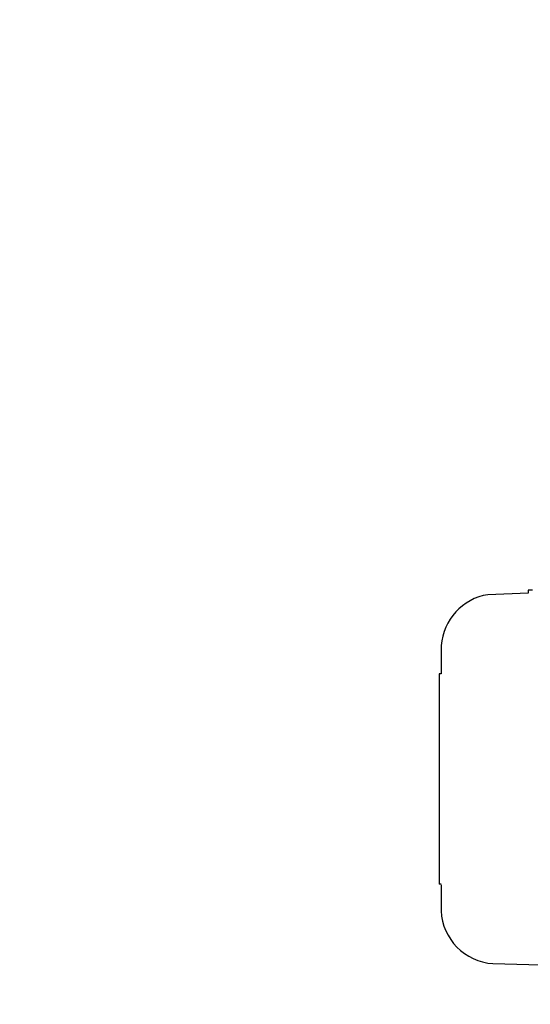
# Model space of a CAD drawing. Units: millimetres. Extents: x 7580 to 11721, y 12424 to 16094.
# Drawn here: x 8093 to 8348, y 14539 to 15031 of the extents above; entities that cross this region are included whole.
import ezdxf

# ---------------------------------------------------------------- set-up
doc = ezdxf.new("R2010")
doc.units = ezdxf.units.MM
doc.layers.add('AM_5', color=3, linetype='Continuous', lineweight=25)
doc.layers.add('anbauteile dünn', color=3, linetype='Continuous', lineweight=25)
doc.styles.get("Standard").update_dxf_attribs({"font": 'ARIAL.TTF'})
doc.dimstyles.new('AM_DIN$0', dxfattribs={"dimtxt": 50, "dimasz": 65, "dimexe": 25, "dimexo": 1, "dimgap": 15, "dimtad": 1, "dimdec": 0, "dimdsep": 46, "dimtxsty": 'STANDARD', "dimcen": 0, "dimclrd": 256, "dimclre": 256, "dimclrt": 2, "dimadec": 0, "dimazin": 2, "dimtp": 0.1, "dimtm": 0.1, "dimtfac": 0.71, "dimtdec": 0, "dimtmove": 0, "dimatfit": 3, "dimfxl": 1, "dimlwd": -1, "dimlwe": -1, "dimarcsym": 0})

# ---------------------------------------------------------------- blocks, each defined once
blk = doc.blocks.new('*D869')
at = {"layer": 'AM_5'}
for p, q in [((8689.91, 15469.98), (7928.83, 15469.98)), ((7953.83, 14279.98), (7953.83, 15404.98)), ((8821.51, 14214.98), (7928.83, 14214.98))]:
    blk.add_line(p, q, dxfattribs=at)
for points in [[(7943, 15404.98), (7964.66, 15404.98), (7953.83, 15469.98)], [(7943, 14279.98), (7964.66, 14279.98), (7953.83, 14214.98)]]:
    blk.add_solid(points, dxfattribs=at)
at = {"layer": 'DEFPOINTS', "color": 0}
for p in [(7953.83, 15469.98), (8690.91, 15469.98), (8822.51, 14214.98)]:
    blk.add_point(p, dxfattribs=at)
at = {"layer": 'AM_5', "color": 2, "insert": (7913.3, 14910.94), "char_height": 50, "attachment_point": 5, "rotation": 90}
blk.add_mtext('1250', dxfattribs=at)
blk = doc.blocks.new('*D870')
at = {"layer": 'AM_5'}
for p, q in [((9084.01, 15891.97), (7778.83, 15891.97)), ((7803.83, 15826.97), (7803.83, 14279.98)), ((8821.51, 14214.98), (7778.83, 14214.98))]:
    blk.add_line(p, q, dxfattribs=at)
for points in [[(7793, 15826.97), (7814.66, 15826.97), (7803.83, 15891.97)], [(7793, 14279.98), (7814.66, 14279.98), (7803.83, 14214.98)]]:
    blk.add_solid(points, dxfattribs=at)
at = {"layer": 'DEFPOINTS', "color": 0}
for p in [(9085.01, 15891.97), (7803.83, 14214.98), (8822.51, 14214.98)]:
    blk.add_point(p, dxfattribs=at)
at = {"layer": 'AM_5', "color": 2, "insert": (7763.3, 14995.18), "char_height": 50, "attachment_point": 5, "rotation": 90}
blk.add_mtext('1700', dxfattribs=at)
blk = doc.blocks.new('*D874')
at = {"layer": 'AM_5'}
for p, q in [((10019.58, 16093.97), (7628.83, 16093.97)), ((7653.83, 16028.97), (7653.83, 14279.98)), ((8671.51, 14214.98), (7628.83, 14214.98))]:
    blk.add_line(p, q, dxfattribs=at)
for points in [[(7643, 16028.97), (7664.66, 16028.97), (7653.83, 16093.97)], [(7643, 14279.98), (7664.66, 14279.98), (7653.83, 14214.98)]]:
    blk.add_solid(points, dxfattribs=at)
at = {"layer": 'DEFPOINTS', "color": 0}
for p in [(10020.58, 16093.97), (7653.83, 14214.98), (8672.51, 14214.98)]:
    blk.add_point(p, dxfattribs=at)
at = {"layer": 'AM_5', "color": 2, "insert": (7613.3, 15095.18), "char_height": 50, "attachment_point": 5, "rotation": 90}
blk.add_mtext('1880', dxfattribs=at)

msp = doc.modelspace()

# ---------------------------------------------------------------- linework, layer by layer
at = {"layer": 'anbauteile dünn'}
for p, q in [((8346.5, 14744.7), (8326.37, 14743.87)), ((8348.53, 14746.1), (8346.5, 14746.1)), ((8346.5, 14746.1), (8346.5, 14744.7)), ((8303.07, 14718.48), (8303.07, 14704.44)), ((8302.05, 14704.44), (8302.05, 14599.48)), ((8303.07, 14704.44), (8302.05, 14704.44)), ((8302.05, 14599.48), (8302.05, 14599.48)), ((8303.07, 14599.48), (8302.05, 14599.48)), ((8303, 14599.17), (8303, 14586.08)), ((8328.85, 14559.79), (8403.02, 14558.07))]:
    msp.add_line(p, q, dxfattribs=at)
for centre, radius, start, end in [((8330.65, 14716.55), 27.65, 98.897, 176.0121), ((8330.63, 14587.39), 27.66, 182.7207, 266.3023)]:
    msp.add_arc(centre, radius, start, end, dxfattribs=at)

# ---------------------------------------------------------------- dimensions: what is measured, and where the dimension line sits
at = {"layer": 'AM_5'}
for base, p1, p2, text, picture, middle in [((7653.83, 14214.98), (10020.58, 16093.97), (8672.51, 14214.98), '1880', '*D874', (7653.83, 15095.18)), ((7803.83, 14214.98), (9085.01, 15891.97), (8822.51, 14214.98), '1700', '*D870', (7803.83, 14995.18)), ((7953.83, 15469.98), (8822.51, 14214.98), (8690.91, 15469.98), '1250', '*D869', (7953.83, 14910.94))]:
    dim = msp.add_linear_dim(base=base, p1=p1, p2=p2, angle=90, text=text, dimstyle='AM_DIN$0', dxfattribs=at)
    dim.commit()
    dim.dimension.update_dxf_attribs({"geometry": picture, "text_midpoint": middle, "dimtype": 160})

doc.saveas('drawing.dxf')
